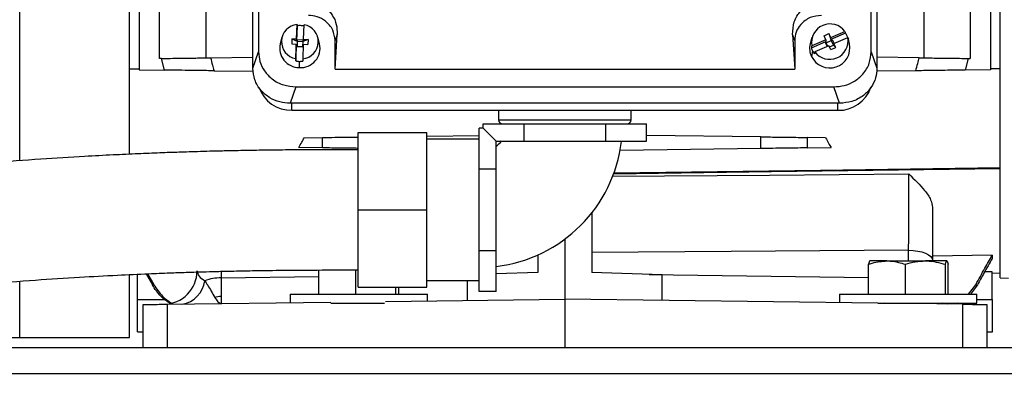
# Model space of a CAD drawing. Units: inches. Extents: x 0.1 to 22.1, y 0.1 to 17.1.
# Drawn here: x 9.5 to 10.2, y 4.2 to 4.5 of the extents above; entities that cross this region are included whole.
import ezdxf

# ---------------------------------------------------------------- set-up
doc = ezdxf.new("R2010")
doc.units = ezdxf.units.IN
doc.header["$MEASUREMENT"] = 0

msp = doc.modelspace()

# ---------------------------------------------------------------- linework, layer by layer
at = {"color": 7, "linetype": 'Continuous', "lineweight": 25}
for p, q in [((9.67552239, 4.44769853), (9.67552239, 4.79698556)), ((9.67968761, 4.80115073), (9.67968761, 4.45969173)), ((10.12568788, 4.45969173), (10.12568788, 4.80115073)), ((10.1298531, 4.79698556), (10.1298531, 4.44769853)), ((9.58576146, 4.38485939), (9.58576146, 4.59431146)), ((10.21961975, 4.29509884), (10.21961975, 4.59431146)), ((9.59285251, 4.5708084), (9.59285251, 4.4471808)), ((10.21252867, 4.5708084), (10.21252867, 4.4471808)), ((9.60763892, 4.45481911), (9.60763892, 4.50742584)), ((9.64121906, 4.50698626), (9.64121906, 4.4552587)), ((10.16416209, 4.4552587), (10.16416209, 4.50698626)), ((10.19774226, 4.50742584), (10.19774226, 4.45481911)), ((9.70729096, 4.46901141), (9.707714, 4.4795998)), ((9.70772714, 4.47858253), (9.70729096, 4.46766485)), ((9.71240546, 4.46883095), (9.7128285, 4.47941934)), ((10.09136452, 4.47135846), (10.09494836, 4.47289)), ((10.09633364, 4.47002745), (10.09494836, 4.47289)), ((10.09494836, 4.47289), (10.09657816, 4.46783915)), ((10.09633364, 4.47002745), (10.10659802, 4.47441379)), ((10.10691716, 4.47320368), (10.09633364, 4.46868089)), ((9.69668051, 4.47011961), (9.69544342, 4.46542528)), ((9.70394688, 4.46912939), (9.70379916, 4.46543243)), ((9.70394688, 4.46912939), (9.70729096, 4.46901141)), ((9.70394688, 4.46912939), (9.70788108, 4.4673074)), ((9.70729096, 4.46901141), (9.70729096, 4.46766485)), ((9.70788108, 4.46764402), (9.70729096, 4.46766485)), ((9.70788108, 4.4673074), (9.70773336, 4.46361044)), ((9.70791065, 4.46838345), (9.70788108, 4.46764402)), ((9.70791065, 4.46838345), (9.70788108, 4.4673074)), ((9.70788108, 4.46764402), (9.70788108, 4.4673074)), ((9.70788108, 4.4673074), (9.71181534, 4.4671686)), ((9.71184485, 4.46824465), (9.70791065, 4.46838345)), ((9.71181534, 4.4671686), (9.71168105, 4.4638078)), ((9.71574954, 4.46871298), (9.71181534, 4.4671686)), ((9.71184485, 4.46824465), (9.71181534, 4.46750522)), ((9.71181534, 4.46750522), (9.71181534, 4.4671686)), ((9.71240546, 4.46748439), (9.71181534, 4.46750522)), ((9.71240546, 4.46883095), (9.71574954, 4.46871298)), ((9.71240546, 4.46883095), (9.71240546, 4.46748439)), ((9.71574954, 4.46871298), (9.71560188, 4.46501602)), ((9.72410528, 4.46542528), (9.72286819, 4.47011961)), ((9.73536492, 4.44692226), (9.7368974, 4.47233349)), ((9.7368974, 4.47233349), (9.73536492, 4.46792087)), ((9.73536492, 4.44692226), (9.73536492, 4.46792087)), ((10.06847809, 4.47233349), (10.07001057, 4.44692226)), ((10.07001057, 4.46792087), (10.06847809, 4.47233349)), ((10.07001057, 4.46792087), (10.07001057, 4.44692226)), ((10.0825073, 4.47011961), (10.08127021, 4.46542528)), ((10.08216634, 4.46262662), (10.09274986, 4.46714941)), ((10.09274986, 4.46849591), (10.08248554, 4.46410957)), ((10.09274986, 4.46849591), (10.09136452, 4.47135846)), ((10.09227754, 4.46633794), (10.09299432, 4.46664424)), ((10.09227754, 4.46633794), (10.09361184, 4.46358088)), ((10.09227754, 4.46633794), (10.09299432, 4.46630761)), ((10.09274986, 4.46849591), (10.09274986, 4.46714941)), ((10.09274986, 4.46714941), (10.09299432, 4.46664424)), ((10.09299432, 4.46630761), (10.09657816, 4.46783915)), ((10.09299432, 4.46664424), (10.09299432, 4.46630761)), ((10.09419363, 4.4638295), (10.09299432, 4.46630761)), ((10.09633364, 4.46868089), (10.09633364, 4.47002745)), ((10.09633364, 4.46868089), (10.09657816, 4.46817577)), ((10.09657816, 4.46817577), (10.09729489, 4.46848207)), ((10.09729489, 4.46848207), (10.09657816, 4.46783915)), ((10.09657816, 4.46817577), (10.09657816, 4.46783915)), ((10.09820796, 4.46447143), (10.09657816, 4.46783915)), ((10.09729489, 4.46848207), (10.09862919, 4.465725)), ((10.09845242, 4.46564944), (10.10871674, 4.47003578)), ((10.09983776, 4.46278689), (10.09845242, 4.46564944)), ((10.09845242, 4.46430288), (10.09845242, 4.46564944)), ((10.10871674, 4.47003578), (10.10903595, 4.46882568)), ((10.10993207, 4.46542528), (10.10902932, 4.4688509)), ((9.67552239, 4.44769853), (9.67968761, 4.45969173)), ((9.70379916, 4.46543243), (9.70714324, 4.4653144)), ((9.70670706, 4.45305021), (9.70714324, 4.4639679)), ((9.70714324, 4.4653144), (9.7067202, 4.45472601)), ((9.70714324, 4.4639679), (9.70714324, 4.4653144)), ((9.70773336, 4.46394707), (9.70714324, 4.4639679)), ((9.70773336, 4.46394707), (9.70770385, 4.4632077)), ((9.70770385, 4.4632077), (9.70773336, 4.46361044)), ((9.71163805, 4.4630689), (9.70770385, 4.4632077)), ((9.70773336, 4.46394707), (9.70773336, 4.46361044)), ((9.70773336, 4.46361044), (9.71165418, 4.46347211)), ((9.71166762, 4.46380827), (9.71163805, 4.4630689)), ((9.712204, 4.46378932), (9.71166762, 4.46380827)), ((9.71225774, 4.465134), (9.7118347, 4.45454561)), ((9.71225774, 4.465134), (9.71560188, 4.46501602)), ((10.08300837, 4.46034474), (10.08216182, 4.45634736)), ((10.09486858, 4.46411791), (10.08460426, 4.45973157)), ((10.09625392, 4.46125542), (10.09486858, 4.46411791)), ((10.09529907, 4.46322835), (10.09820796, 4.46447143)), ((10.09625392, 4.46125542), (10.09983776, 4.46278689)), ((10.09820796, 4.46480805), (10.09845242, 4.46491254)), ((10.09820796, 4.46480805), (10.09820796, 4.46447143)), ((10.09820796, 4.46480805), (10.09845242, 4.46430288)), ((10.09983776, 4.46278689), (10.09820796, 4.46447143)), ((10.12568788, 4.45969173), (10.1298531, 4.44769853)), ((9.61119023, 4.44635572), (9.60913378, 4.45483865)), ((9.64474169, 4.45530481), (9.67552239, 4.45570773)), ((9.70925533, 4.45273582), (9.70922043, 4.44822687)), ((10.16063949, 4.45530481), (10.1298531, 4.45570778)), ((10.19624734, 4.45483865), (10.19419098, 4.44635572)), ((9.58576146, 4.44724199), (9.59285251, 4.4471808)), ((9.59285245, 4.44659578), (9.61119023, 4.44635572)), ((9.64726456, 4.44588352), (9.67590512, 4.44550858)), ((9.73536492, 4.44692226), (10.07001057, 4.44692226)), ((10.15811662, 4.44588352), (10.12953196, 4.44550929)), ((10.21252867, 4.44659578), (10.19419098, 4.44635572)), ((10.21961975, 4.44724199), (10.21252867, 4.4471808)), ((9.70682797, 4.43418816), (9.70266274, 4.4221949)), ((9.70682797, 4.43418816), (10.09854752, 4.43418816)), ((10.10271275, 4.4221949), (10.09854752, 4.43418816)), ((10.10271275, 4.4221949), (9.70266274, 4.4221949)), ((9.70394758, 4.4170777), (9.73294894, 4.4170777)), ((9.73294894, 4.4170777), (9.73731997, 4.4170777)), ((9.73731997, 4.4170777), (10.06806121, 4.4170777)), ((9.85444057, 4.4170777), (9.85444057, 4.41025537)), ((9.95094061, 4.41025537), (9.95094061, 4.4170777)), ((10.06806121, 4.4170777), (10.07243218, 4.4170777)), ((10.07243218, 4.4170777), (10.1014336, 4.4170777)), ((9.8401906, 4.38923065), (9.8401906, 4.40409744)), ((9.84322352, 4.40409744), (9.8401906, 4.40409744)), ((9.84322352, 4.40409744), (9.84322352, 4.40713035)), ((9.84322352, 4.40713035), (9.87295702, 4.40713035)), ((9.85269057, 4.39463033), (9.84322352, 4.40409744)), ((9.87295702, 4.39463033), (9.87295702, 4.40713035)), ((9.87295702, 4.40713035), (9.9324241, 4.40713035)), ((9.9324241, 4.39463033), (9.9324241, 4.40713035)), ((9.9324241, 4.40713035), (9.96215766, 4.40713035)), ((9.96215766, 4.39463033), (9.96215766, 4.40713035)), ((9.71289403, 4.39714182), (9.72622975, 4.39731641)), ((9.72622975, 4.38973166), (9.72622975, 4.39731641)), ((9.75219056, 4.40088037), (9.80219059, 4.40088037)), ((9.75219056, 4.34463036), (9.75219056, 4.40088037)), ((9.80219059, 4.34463036), (9.80219059, 4.40088037)), ((9.80219059, 4.3983108), (9.8401906, 4.39880823)), ((9.8401906, 4.39613036), (9.80219059, 4.39613036)), ((9.85269057, 4.37436387), (9.85269057, 4.39463033)), ((9.85269057, 4.39463033), (9.87295702, 4.39463033)), ((9.87295702, 4.39463033), (9.9324241, 4.39463033)), ((9.9324241, 4.39463033), (9.96215766, 4.39463033)), ((10.04531653, 4.39775934), (9.96215766, 4.39884794)), ((10.04531653, 4.38928873), (10.04531653, 4.39775934)), ((10.07915143, 4.39731641), (10.07915143, 4.38973166)), ((10.09248715, 4.39714182), (10.07915143, 4.39731641)), ((9.72622975, 4.38973166), (9.7089701, 4.38995764)), ((9.8401906, 4.37436387), (9.8401906, 4.38923065)), ((10.04531653, 4.38928873), (9.94291498, 4.38794827)), ((10.07915143, 4.38973166), (10.09641108, 4.38995764)), ((9.85269057, 4.37436387), (9.8401906, 4.37436387)), ((9.8401906, 4.34463036), (9.8401906, 4.37436387)), ((9.85269057, 4.3148968), (9.85269057, 4.37436387)), ((9.75219056, 4.28838036), (9.75219056, 4.34463036)), ((9.75219056, 4.34463036), (9.80219059, 4.34463036)), ((9.80219059, 4.28838036), (9.80219059, 4.34463036)), ((9.8401906, 4.3148968), (9.8401906, 4.34463036)), ((9.92237561, 4.34258679), (9.92237561, 4.29903586)), ((9.90269059, 4.32338072), (9.90269059, 4.27974449)), ((9.85269057, 4.3148968), (9.8401906, 4.3148968)), ((9.8401906, 4.30003001), (9.8401906, 4.3148968)), ((9.85269057, 4.28516329), (9.85269057, 4.3148968)), ((9.88300557, 4.31180393), (9.88300557, 4.29903586)), ((10.2137142, 4.31161279), (10.17040708, 4.31099686)), ((10.2137142, 4.31161279), (10.2137142, 4.30928311)), ((9.72359389, 4.28319446), (9.72359389, 4.30085093)), ((9.75057795, 4.28319446), (9.75057795, 4.30087868)), ((10.12359391, 4.28319446), (10.12359391, 4.30498471)), ((10.13708591, 4.3074945), (10.12465019, 4.3074945)), ((10.13708591, 4.3074945), (10.16512632, 4.3074945)), ((10.15057798, 4.28319446), (10.15057798, 4.30498471)), ((10.180731, 4.3074945), (10.16512632, 4.3074945)), ((10.17040708, 4.3077944), (10.17040708, 4.3074945)), ((10.17967467, 4.28319446), (10.17967467, 4.30498471)), ((10.18178723, 4.28319446), (10.18178723, 4.30498471)), ((9.58576146, 4.25179179), (9.58576146, 4.29718823)), ((9.59166695, 4.27935483), (9.59166695, 4.29779777)), ((9.59789702, 4.29808248), (9.60238329, 4.29003462)), ((9.60357465, 4.29015054), (9.59913692, 4.29813915)), ((9.8401906, 4.28516329), (9.8401906, 4.30003001)), ((9.88300557, 4.29903586), (9.85269057, 4.29797723)), ((9.9735567, 4.29724854), (9.92237561, 4.29903586)), ((9.9735567, 4.2788168), (9.9735567, 4.29724854)), ((10.2137142, 4.29955787), (10.20825533, 4.29946817)), ((10.2137142, 4.27935084), (10.2137142, 4.29955787)), ((10.2137142, 4.29862356), (10.21961975, 4.29872663)), ((10.21961975, 4.29509884), (10.22552519, 4.2949442)), ((9.60238329, 4.29003462), (9.60357465, 4.29015054)), ((9.75219056, 4.28838036), (9.80219059, 4.28838036)), ((9.77967464, 4.28319446), (9.77967464, 4.28838036)), ((9.78178726, 4.28319446), (9.78178726, 4.28838036)), ((9.80219059, 4.29313037), (9.8401906, 4.29313037)), ((9.83182442, 4.2788168), (9.83182442, 4.29313037)), ((10.19661705, 4.28319446), (10.20180653, 4.29015054)), ((10.2029978, 4.29003462), (10.19789221, 4.28319446)), ((10.20180653, 4.29015054), (10.2029978, 4.29003462)), ((9.70269061, 4.28319446), (9.70269061, 4.2771264)), ((9.70269061, 4.28319446), (9.80268866, 4.28319446)), ((9.7719935, 4.27803361), (9.90269059, 4.27974449)), ((9.8026906, 4.27843542), (9.8026906, 4.28319446)), ((9.85269057, 4.28516329), (9.8401906, 4.28516329)), ((10.13059159, 4.27676115), (9.90269059, 4.27974449)), ((9.90269059, 4.27974449), (9.90269059, 4.24431146)), ((10.10269057, 4.28319446), (10.10269057, 4.2771264)), ((10.10269057, 4.28319446), (10.20268863, 4.28319446)), ((10.20269062, 4.2766945), (10.20269062, 4.28319446)), ((9.59560397, 4.24431146), (9.59560397, 4.27572452)), ((9.61308861, 4.27595343), (9.73218693, 4.27751248)), ((9.61308861, 4.27595343), (9.61308861, 4.24431146)), ((9.73218693, 4.2766945), (9.77144058, 4.2766945)), ((10.13059159, 4.2766945), (10.20268863, 4.2766945)), ((10.19229255, 4.27595343), (10.13568268, 4.2766945)), ((10.17144054, 4.27622641), (10.17144054, 4.2766945)), ((10.19229255, 4.24431146), (10.19229255, 4.27595343)), ((10.20977724, 4.27572452), (10.20977724, 4.24431146)), ((9.45666211, 4.25179179), (9.50580054, 4.25179179)), ((9.50580054, 4.25179179), (9.58576146, 4.25179179)), ((9.59166692, 4.25586327), (9.59560397, 4.25581176)), ((10.20977724, 4.25581176), (10.21371431, 4.25586327)), ((10.58079609, 4.24431146), (9.23079609, 4.24431146)), ((9.20579609, 4.22556146), (10.60579613, 4.22556146))]:
    msp.add_line(p, q, dxfattribs=at)
at = {"color": 8, "linetype": 'Continuous', "lineweight": 25}
for p, q in [((9.50580054, 4.38019451), (9.50580054, 4.59431146)), ((9.70394758, 4.4170777), (9.70394758, 4.4221949)), ((10.1014336, 4.4170777), (10.1014336, 4.4221949)), ((9.85444057, 4.41025537), (9.95094061, 4.41025537)), ((10.1529225, 4.3074945), (10.1529225, 4.31528112)), ((9.65245868, 4.29990957), (9.65245868, 4.29510706)), ((9.65245868, 4.29510706), (9.72359389, 4.29603832)), ((9.96409534, 4.29757895), (10.12359391, 4.29549103)), ((9.50580054, 4.25179179), (9.50580054, 4.29223307)), ((9.59166695, 4.27935483), (9.61159966, 4.27935465)), ((10.20269062, 4.27935096), (10.2137142, 4.27935084))]:
    msp.add_line(p, q, dxfattribs=at)
at = {"color": 7, "linetype": 'Continuous', "lineweight": 25, "flags": 128}
for points in [[(9.707714, 4.4795998), (9.70772139, 4.47903015), (9.70772714, 4.47858253)], [(10.10659802, 4.47441379), (10.10677678, 4.47373614), (10.10691716, 4.47320368)], [(10.08248554, 4.46410957), (10.08230672, 4.4632791), (10.08216634, 4.46262662)], [(10.08460426, 4.45973157), (10.08442545, 4.45890115), (10.08428506, 4.45824867)], [(9.7067202, 4.45472601), (9.70671281, 4.45378753), (9.70670706, 4.45305021)], [(9.7118347, 4.45454561), (9.71182731, 4.45360707), (9.71182156, 4.45286976)], [(10.1529225, 4.31528112), (10.02381626, 4.31431407), (9.92237561, 4.31355657)], [(10.1529225, 4.31528112), (10.15634572, 4.31512067), (10.15963078, 4.31468331), (10.16265355, 4.31398566), (10.16529974, 4.31305398), (10.16746944, 4.31192355), (10.16908064, 4.310637), (10.17007233, 4.3092431), (10.17040708, 4.3077944)], [(10.1944971, 4.27592457), (10.18978059, 4.27644758), (10.18872612, 4.2766945)]]:
    msp.add_lwpolyline(points, dxfattribs=at)
at = {"color": 8, "linetype": 'Continuous', "lineweight": 25, "flags": 128}
for points in [[(10.21961975, 4.37439766), (10.05316304, 4.37220408), (9.938004, 4.37068645)], [(9.93847643, 4.37163684), (10.08883232, 4.37362603), (10.21961975, 4.37535644)], [(9.9371869, 4.36904257), (10.05152515, 4.36998434), (10.15299977, 4.37082308)], [(10.18144743, 4.27609541), (10.17870433, 4.27642892), (10.17772883, 4.2766945)]]:
    msp.add_lwpolyline(points, dxfattribs=at)
at = {"color": 7, "linetype": 'Continuous', "lineweight": 25}
for centre, radius, start, end in [((10.09572111, 4.46650197), 0.01345006, 36.03197433, 190.24586918), ((9.7089585, 4.46709333), 0.01256824, 95.68270045, 259.7413683), ((9.70977443, 4.46401409), 0.01471159, 87.9785271, 97.99933586), ((9.70977761, 4.46405358), 0.01467201, 77.94567398, 87.98550205), ((9.71059027, 4.46705205), 0.0125682, 275.68240955, 79.74164841), ((10.09666118, 4.46551991), 0.01281505, 25.8503208, 36.84053281), ((10.09548115, 4.46764344), 0.01345007, 216.03222245, 10.24562107), ((10.09691514, 4.46564705), 0.01253107, 20.3858632, 25.83343601), ((9.70914127, 4.46228079), 0.01405414, 167.07115591, 270.32269057), ((9.7103061, 4.46232771), 0.01414257, 265.59727231, 12.65174779), ((10.09394106, 4.46208703), 0.01310322, 165.24029732, 205.97855937), ((10.09547831, 4.46262582), 0.01472236, 205.24292393, 10.96154865), ((10.09424288, 4.46578668), 0.01248315, 194.6637917, 205.84530491), ((10.09454667, 4.46593571), 0.01282152, 205.85282436, 216.83711479), ((9.70977049, 4.46739601), 0.01466923, 257.94598674, 267.9874672), ((9.70977438, 4.46744245), 0.01471579, 267.97865885, 277.99659157), ((9.70352454, 4.44204726), 0.02497314, 199.19362861, 270.97062937), ((10.10201454, 4.44182098), 0.0247501, 268.65501343, 341.18086002), ((9.85756558, 4.41025534), 0.003125, 180, 270), ((9.94781558, 4.41025534), 0.003125, 270, 0), ((9.84019058, 4.40713034), 0.0205, 306.88656437, 323.23381745), ((9.84019058, 4.40713034), 0.1045, 276.87532129, 353.06137243), ((9.6105646, 4.30033192), 0.02440945, 270.75, 0), ((9.65207288, 4.26152838), 0.03358089, 89.34174052, 110.22771803), ((9.62129579, 4.29520238), 0.01928822, 277.86079041, 353.55772583), ((9.65267737, 4.26074211), 0.02078314, 90.72163076, 103.57517788)]:
    msp.add_arc(centre, radius, start, end, dxfattribs=at)
for points, knots in [([(9.71884088, 4.49437847), (9.72064021, 4.49421587), (9.72436886, 4.49387891), (9.72955024, 4.49101392), (9.73393134, 4.48620354), (9.73675139, 4.47966539), (9.73684916, 4.47475556), (9.7368974, 4.47233349)], [0, 0, 0, 0, 0.16859427, 0.349369321, 0.540970298, 0.773556004, 1, 1, 1, 1]), ([(10.06847809, 4.47233349), (10.06860694, 4.47544562), (10.06886589, 4.4817001), (10.07352591, 4.48924288), (10.07994441, 4.49366531), (10.08439723, 4.49414717), (10.08653461, 4.49437847)], [0, 0, 0, 0, 0.290053881, 0.582923775, 0.799801224, 1, 1, 1, 1]), ([(9.73536492, 4.46792087), (9.73502921, 4.47051971), (9.73433464, 4.47589655), (9.72910915, 4.48202038), (9.72257509, 4.48555193), (9.71812794, 4.48594691), (9.71597892, 4.48613777)], [0, 0, 0, 0, 0.271615372, 0.561955495, 0.788321111, 1, 1, 1, 1]), ([(10.08939657, 4.48613777), (10.08663093, 4.48582231), (10.08090902, 4.48516964), (10.07439214, 4.48025921), (10.07063402, 4.47411928), (10.07021369, 4.4699403), (10.07001057, 4.46792087)], [0, 0, 0, 0, 0.271616678, 0.561956105, 0.788322071, 1, 1, 1, 1]), ([(9.67968761, 4.45969173), (9.6798883, 4.45731235), (9.68030286, 4.45239704), (9.68375924, 4.44544771), (9.68958175, 4.43932794), (9.69760677, 4.43500357), (9.70382372, 4.43445382), (9.70682797, 4.43418816)], [0, 0, 0, 0, 0.178177276, 0.368077084, 0.563080769, 0.788864766, 1, 1, 1, 1]), ([(10.09854752, 4.43418816), (10.10107963, 4.43437674), (10.1063104, 4.43476632), (10.11370571, 4.43801426), (10.12021827, 4.44348564), (10.12482013, 4.45102663), (10.12540517, 4.45686866), (10.12568788, 4.45969173)], [0, 0, 0, 0, 0.17817861, 0.368078242, 0.563081661, 0.788866338, 1, 1, 1, 1]), ([(9.60913378, 4.45483865), (9.60885458, 4.45483498), (9.60835599, 4.45482844), (9.60785803, 4.45482196), (9.60763892, 4.45481911)], [0, 0, 0, 0, 0.559971973, 1, 1, 1, 1]), ([(9.60913378, 4.45483865), (9.61107463, 4.45486407), (9.61496, 4.45491495), (9.62371345, 4.45502949), (9.63380058, 4.45516157), (9.64109327, 4.45525704), (9.64474169, 4.45530481)], [0, 0, 0, 0, 0.249487714, 0.4994490276, 0.7495813717, 1, 1, 1, 1]), ([(9.64474169, 4.45530481), (9.64520449, 4.45354398), (9.64603092, 4.45039965), (9.64688762, 4.44726344), (9.64726456, 4.44588352)], [0, 0, 0, 0, 0.5600016264, 1, 1, 1, 1]), ([(10.15811662, 4.44588352), (10.15859571, 4.44763997), (10.15945123, 4.45077651), (10.16027641, 4.45392115), (10.16063949, 4.45530481)], [0, 0, 0, 0, 0.5599976511, 1, 1, 1, 1]), ([(10.16063949, 4.45530481), (10.1642769, 4.45525718), (10.17155783, 4.45516185), (10.18164065, 4.45502988), (10.19040838, 4.45491511), (10.19430126, 4.45486413), (10.19624734, 4.45483865)], [0, 0, 0, 0, 0.2496686918, 0.4997552701, 0.7499240911, 1, 1, 1, 1]), ([(10.19624734, 4.45483865), (10.19652653, 4.45483498), (10.19702512, 4.45482844), (10.19752313, 4.45482196), (10.19774226, 4.45481911)], [0, 0, 0, 0, 0.559967302, 1, 1, 1, 1]), ([(9.59285251, 4.4471808), (9.59285251, 4.44707153), (9.59285252, 4.44687637), (9.59285247, 4.44668153), (9.59285245, 4.44659578)], [0, 0, 0, 0, 0.55989918, 1, 1, 1, 1]), ([(9.64726456, 4.44588352), (9.64358199, 4.44593173), (9.63621074, 4.44602823), (9.62599256, 4.44616196), (9.617095, 4.44627847), (9.6131581, 4.44632997), (9.61119023, 4.44635572)], [0, 0, 0, 0, 0.249698088, 0.4998107, 0.749980258, 1, 1, 1, 1]), ([(9.70266274, 4.4221949), (9.70013064, 4.4223835), (9.69489987, 4.42277312), (9.68750458, 4.42602106), (9.68099195, 4.43149238), (9.67639015, 4.43903342), (9.6758051, 4.44487546), (9.67552239, 4.44769853)], [0, 0, 0, 0, 0.178178708, 0.368078255, 0.563080722, 0.788866433, 1, 1, 1, 1]), ([(10.1298531, 4.44769853), (10.12965243, 4.44531912), (10.12923788, 4.44040377), (10.12578142, 4.43345449), (10.11995895, 4.4273347), (10.11193391, 4.4230104), (10.10571698, 4.42246059), (10.10271275, 4.4221949)], [0, 0, 0, 0, 0.178178557, 0.368078929, 0.563080723, 0.788865922, 1, 1, 1, 1]), ([(10.19419098, 4.44635572), (10.19222819, 4.44633004), (10.18829876, 4.44627863), (10.17941629, 4.44616236), (10.16919389, 4.44602849), (10.16181085, 4.44593187), (10.15811662, 4.44588352)], [0, 0, 0, 0, 0.249453919, 0.49939729, 0.749515116, 1, 1, 1, 1]), ([(10.21252867, 4.4471808), (10.21252867, 4.44707153), (10.21252867, 4.44687637), (10.21252867, 4.44668153), (10.21252867, 4.44659578)], [0, 0, 0, 0, 0.5598991851, 1, 1, 1, 1]), ([(9.7089701, 4.38995764), (9.70971237, 4.39127971), (9.71103634, 4.39363783), (9.71232698, 4.39607224), (9.71289403, 4.39714182)], [0, 0, 0, 0, 0.560641065, 1, 1, 1, 1]), ([(9.72622975, 4.39731641), (9.72835708, 4.39734425), (9.73268573, 4.39740089), (9.7417566, 4.39751962), (9.74853363, 4.3976084), (9.75188216, 4.39765223), (9.75219056, 4.39765626)], [0, 0, 0, 0, 0.3417012032, 0.6952886034, 0.9719361614, 1, 1, 1, 1]), ([(10.04531653, 4.39775934), (10.04910507, 4.39770974), (10.05681372, 4.39760882), (10.06659412, 4.39748076), (10.07424342, 4.39738066), (10.07753417, 4.39733758), (10.07915143, 4.39731641)], [0, 0, 0, 0, 0.275738469, 0.561053333, 0.784276883, 1, 1, 1, 1]), ([(10.09248715, 4.39714182), (10.09320984, 4.39578182), (10.09450183, 4.39335049), (10.09582712, 4.39099538), (10.09641108, 4.38995764)], [0, 0, 0, 0, 0.559367688, 1, 1, 1, 1]), ([(9.75219056, 4.38838035), (9.74404661, 4.38838044), (9.7287343, 4.38838062), (9.70727631, 4.3882978), (9.68883817, 4.38811265), (9.67255173, 4.38786521), (9.65881878, 4.3875917), (9.64713022, 4.38731187), (9.63769574, 4.38705615), (9.62940451, 4.38680845), (9.6219653, 4.38656761), (9.61484273, 4.38632107), (9.60497763, 4.38595731), (9.59125606, 4.38540038), (9.57303351, 4.38455969), (9.54940572, 4.38331598), (9.51988104, 4.38149837), (9.48420997, 4.3788804), (9.44600679, 4.37555515), (9.40298576, 4.37116659), (9.35661516, 4.36559988), (9.30739722, 4.35862456), (9.25944897, 4.3507144), (9.21809045, 4.34284921), (9.18310263, 4.33539256), (9.15399221, 4.32861297), (9.12620687, 4.32154806), (9.10046028, 4.31441459), (9.07723503, 4.30742815), (9.05370074, 4.29978811), (9.03086392, 4.29168349), (9.00944725, 4.28328938), (8.99162477, 4.27564259), (8.97839485, 4.26946588), (8.96831818, 4.26444336), (8.96047381, 4.26033886), (8.95260255, 4.25600061), (8.94457049, 4.25131278), (8.93616681, 4.24608701), (8.92709989, 4.24000745), (8.91793779, 4.23326584), (8.90920292, 4.22612632), (8.90165468, 4.21922247), (8.89537398, 4.21277667), (8.89028314, 4.20695145), (8.88591184, 4.20138961), (8.8819849, 4.1957941), (8.87837956, 4.18996436), (8.87473505, 4.1831409), (8.8711936, 4.1750192), (8.86796973, 4.16485667), (8.86584742, 4.1532536), (8.86539851, 4.14098852), (8.86673291, 4.12893695), (8.86980817, 4.11697166), (8.87464786, 4.10533612), (8.88111421, 4.09432443), (8.888545, 4.08457685), (8.89605557, 4.07651819), (8.90341428, 4.0697535), (8.90980857, 4.06456469), (8.91540265, 4.06040055), (8.92100712, 4.05650968), (8.92795192, 4.05205311), (8.93636004, 4.04711988), (8.9459127, 4.04202703), (8.95833685, 4.03599687), (8.97390839, 4.02927142), (8.99369583, 4.02182457), (9.01573783, 4.01457756), (9.04018239, 4.00756707), (9.06663111, 4.00093845), (9.09482422, 3.99475627), (9.12423879, 3.98907178), (9.15821086, 3.98337117), (9.18540344, 3.97922562), (9.20295394, 3.97714832), (9.20579609, 3.97681192)], [0, 0, 0, 0, 0.011974259, 0.022514058, 0.031550276, 0.039085532, 0.046463109, 0.051746103, 0.056276401, 0.060339922, 0.063942342, 0.067220197, 0.070818718, 0.078457175, 0.087412082, 0.097640764, 0.113247556, 0.130910331, 0.150248305, 0.169682044, 0.194622347, 0.219210839, 0.243464886, 0.267452523, 0.283367825, 0.299293506, 0.315312318, 0.330875181, 0.345554014, 0.359419175, 0.378725472, 0.396159448, 0.411619725, 0.426080467, 0.434106359, 0.442230812, 0.450907348, 0.460156076, 0.470200418, 0.481849532, 0.495230969, 0.508404431, 0.521711908, 0.533252079, 0.542951279, 0.551777945, 0.560588372, 0.56939628, 0.578253842, 0.590139266, 0.603106027, 0.618049184, 0.63431965, 0.650384493, 0.666199163, 0.683654766, 0.700285366, 0.715748349, 0.729986541, 0.742409122, 0.752834746, 0.759864071, 0.768060454, 0.777947675, 0.789497359, 0.801791138, 0.813694876, 0.833089975, 0.852373493, 0.87250004, 0.892981849, 0.912964882, 0.932484489, 0.951616224, 0.970456607, 0.9952157, 1, 1, 1, 1]), ([(9.75219056, 4.38939181), (9.75107599, 4.3894064), (9.7460725, 4.38947193), (9.73880935, 4.38956702), (9.73113296, 4.38966748), (9.72784543, 4.38971051), (9.72622975, 4.38973166)], [0, 0, 0, 0, 0.101450087, 0.455425433, 0.732364727, 1, 1, 1, 1]), ([(10.07915143, 4.38973166), (10.07702161, 4.38970379), (10.07268788, 4.38964708), (10.0636532, 4.38952882), (10.05430353, 4.38940636), (10.04827791, 4.38932749), (10.04531653, 4.38928873)], [0, 0, 0, 0, 0.275720887, 0.5610328222, 0.7842628445, 1, 1, 1, 1]), ([(10.1529225, 4.31528112), (10.15294755, 4.32008446), (10.15299763, 4.32969145), (10.1530342, 4.34516028), (10.15303947, 4.35972459), (10.153013, 4.36712346), (10.15299977, 4.37082308)], [0, 0, 0, 0, 0.249971605, 0.499959553, 0.749967024, 1, 1, 1, 1]), ([(10.15299977, 4.37082308), (10.15710692, 4.36681768), (10.16344345, 4.36063811), (10.16937409, 4.35236953), (10.17008137, 4.34816813), (10.17040708, 4.34623329)], [0, 0, 0, 0, 0.498463321, 0.769031282, 1, 1, 1, 1]), ([(10.17040708, 4.34623329), (10.17040708, 4.34257816), (10.17040708, 4.33526228), (10.17040708, 4.3220667), (10.17040708, 4.31319842), (10.17040708, 4.3077944)], [0, 0, 0, 0, 0.280595273, 0.561620039, 1, 1, 1, 1]), ([(10.20180653, 4.29015054), (10.2040327, 4.29415494), (10.20800802, 4.30130564), (10.21197064, 4.30846338), (10.2137142, 4.31161279)], [0, 0, 0, 0, 0.559999671, 1, 1, 1, 1]), ([(10.2137142, 4.30928311), (10.21171636, 4.30568864), (10.2081488, 4.29926993), (10.20457172, 4.29285652), (10.2029978, 4.29003462)], [0, 0, 0, 0, 0.559999346, 1, 1, 1, 1]), ([(9.29308698, 4.26749609), (9.2946377, 4.26777072), (9.31074577, 4.27062353), (9.34315759, 4.2753846), (9.39104087, 4.28176154), (9.43748627, 4.28684416), (9.47995878, 4.29074141), (9.51599422, 4.29352293), (9.54791505, 4.29559153), (9.57538048, 4.29708329), (9.59723736, 4.2980815), (9.61392226, 4.29873706), (9.62787863, 4.29922209), (9.63977275, 4.29958336), (9.65135928, 4.2998906), (9.66324571, 4.30016732), (9.67883317, 4.30046297), (9.69900916, 4.30073362), (9.72397337, 4.30088216), (9.74222961, 4.30088097), (9.75219056, 4.30088032)], [0, 0, 0, 0, 0.0105500748, 0.1095891816, 0.2149031002, 0.3268156937, 0.4135169774, 0.49197196, 0.56137891, 0.6210447758, 0.6703918733, 0.7032943265, 0.7293470189, 0.7609668761, 0.780474188, 0.8045228451, 0.838082257, 0.8815913291, 0.9353939369, 1, 1, 1, 1]), ([(10.12359391, 4.30498471), (10.1245477, 4.30530582), (10.1289414, 4.30678503), (10.13350948, 4.30718296), (10.13708591, 4.3074945)], [0, 0, 0, 0, 0.217081412, 1, 1, 1, 1]), ([(10.12465019, 4.3074945), (10.12462515, 4.30749199), (10.1242685, 4.30745624), (10.12391893, 4.30617551), (10.12359391, 4.30498471)], [0, 0, 0, 0, 0.070215281, 1, 1, 1, 1]), ([(10.13708591, 4.3074945), (10.13816624, 4.30746562), (10.14273173, 4.30734358), (10.1471813, 4.30600588), (10.15057798, 4.30498471)], [0, 0, 0, 0, 0.236628912, 1, 1, 1, 1]), ([(10.15057798, 4.30498471), (10.1529407, 4.30568619), (10.15770952, 4.30710204), (10.16263911, 4.30736289), (10.16512632, 4.3074945)], [0, 0, 0, 0, 0.495451666, 1, 1, 1, 1]), ([(10.16512632, 4.3074945), (10.16547128, 4.30749199), (10.17038427, 4.30745623), (10.17519848, 4.30617551), (10.17967467, 4.30498471)], [0, 0, 0, 0, 0.070214251, 1, 1, 1, 1]), ([(10.17967467, 4.30498471), (10.17984623, 4.30568619), (10.18019251, 4.30710203), (10.18055042, 4.30736289), (10.180731, 4.3074945)], [0, 0, 0, 0, 0.495455791, 1, 1, 1, 1]), ([(10.180731, 4.3074945), (10.18075605, 4.30749199), (10.18111271, 4.30745623), (10.18146224, 4.30617551), (10.18178723, 4.30498471)], [0, 0, 0, 0, 0.07021431, 1, 1, 1, 1]), ([(9.63497404, 4.30033191), (9.63518647, 4.29895727), (9.63559232, 4.2963311), (9.63889045, 4.29410099), (9.64046221, 4.2930382)], [0, 0, 0, 0, 0.523437538, 1, 1, 1, 1]), ([(9.65245868, 4.29510706), (9.65244619, 4.29238194), (9.65242156, 4.28700576), (9.65241758, 4.28333412), (9.65241561, 4.28152359)], [0, 0, 0, 0, 0.506887743, 1, 1, 1, 1]), ([(9.61517582, 4.27654402), (9.61286102, 4.27815627), (9.60768358, 4.28176231), (9.60427044, 4.2870893), (9.60238329, 4.29003462)], [0, 0, 0, 0, 0.447094426, 1, 1, 1, 1]), ([(9.60357465, 4.29015054), (9.60547249, 4.28717108), (9.60879559, 4.28195406), (9.61385066, 4.27842898), (9.61601877, 4.27691708)], [0, 0, 0, 0, 0.57110323, 1, 1, 1, 1]), ([(9.64046221, 4.2930382), (9.64121937, 4.29195318), (9.64293485, 4.28949486), (9.6454498, 4.28504442), (9.64695658, 4.28241492), (9.6477991, 4.28094462)], [0, 0, 0, 0, 0.258327456, 0.585290683, 1, 1, 1, 1]), ([(9.59166695, 4.25586514), (9.59166695, 4.25621634), (9.59166695, 4.2569194), (9.59166695, 4.26234539), (9.59166695, 4.27011189), (9.59166695, 4.27627312), (9.59166695, 4.27935483)], [0, 0, 0, 0, 0.249577913, 0.499623536, 0.74972315, 1, 1, 1, 1]), ([(9.6477991, 4.28094462), (9.64858433, 4.27971135), (9.65023712, 4.27711551), (9.65169397, 4.27669142), (9.65245868, 4.27646881)], [0, 0, 0, 0, 0.475095077, 1, 1, 1, 1]), ([(9.65241561, 4.28152359), (9.65241758, 4.28007966), (9.65242156, 4.2771515), (9.65244619, 4.27669845), (9.65245868, 4.27646881)], [0, 0, 0, 0, 0.493117355, 1, 1, 1, 1]), ([(10.2137142, 4.27935084), (10.2137142, 4.27628286), (10.2137142, 4.27014827), (10.2137142, 4.26224151), (10.2137142, 4.25736896), (10.2137142, 4.25526799), (10.2137142, 4.25586608), (10.2137142, 4.25586749)], [0, 0, 0, 0, 0.249992417, 0.499873983, 0.749644241, 0.999409351, 1, 1, 1, 1]), ([(9.59560397, 4.27572452), (9.59591138, 4.27572854), (9.59655067, 4.27573691), (9.60126666, 4.27579862), (9.60714242, 4.27587562), (9.61115779, 4.27592817), (9.61308861, 4.27595343)], [0, 0, 0, 0, 0.270418537, 0.56237193, 0.789563159, 1, 1, 1, 1]), ([(10.19229255, 4.27595343), (10.19477943, 4.27592088), (10.19995111, 4.27585317), (10.20580219, 4.27577659), (10.20920616, 4.27573202), (10.2095918, 4.27572696), (10.20977724, 4.27572452)], [0, 0, 0, 0, 0.270438348, 0.562399449, 0.789577277, 1, 1, 1, 1])]:
    msp.add_open_spline(points, degree=3, knots=knots, dxfattribs=at)

doc.saveas('drawing.dxf')
